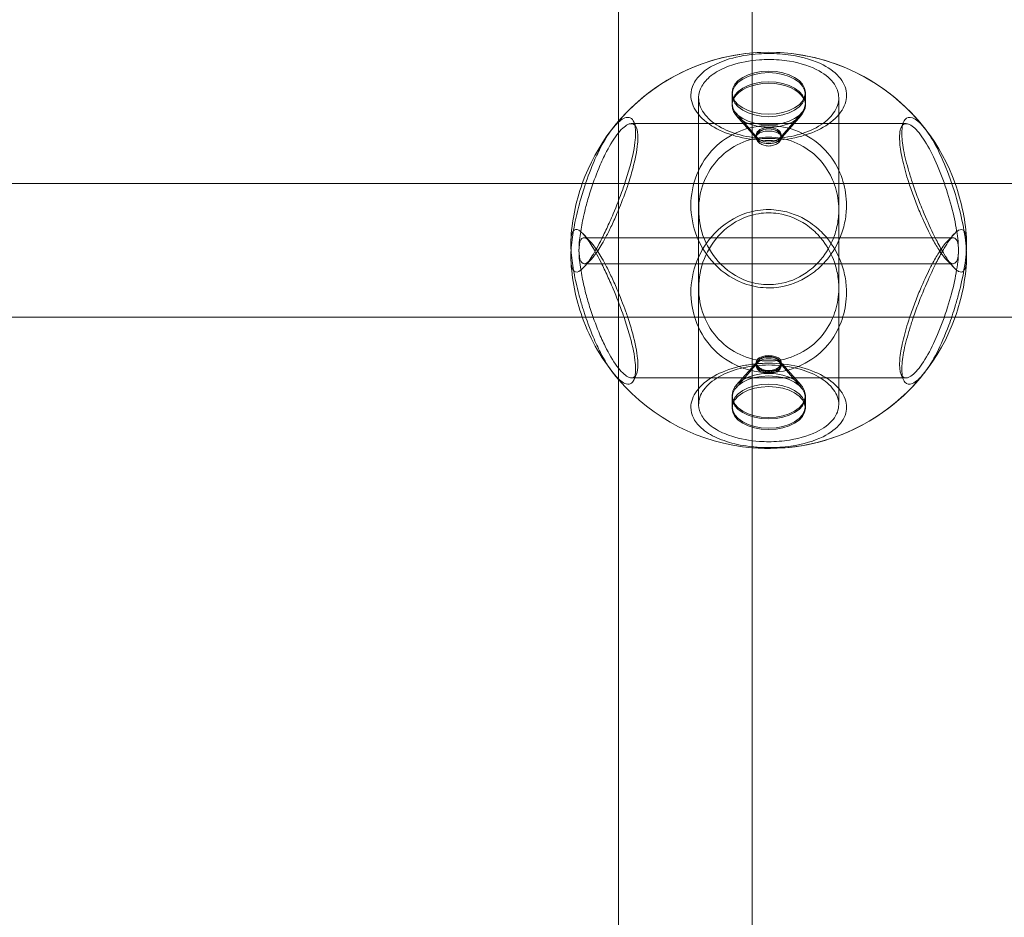
# Model space of a CAD drawing. Units: millimetres. Extents: x -4720 to 2000, y -3320 to 3120.
# Drawn here: x -470 to -352, y 1270 to 1378 of the extents above; entities that cross this region are included whole.
import ezdxf

# ---------------------------------------------------------------- set-up
doc = ezdxf.new("R2010")
doc.units = ezdxf.units.MM
doc.header["$MEASUREMENT"] = 0

msp = doc.modelspace()

# ---------------------------------------------------------------- linework, layer by layer
at = {"color": 0, "linetype": 'Continuous', "lineweight": 0}
for p, q in [((-398, 1746.89), (-398, 1365.82)), ((-382, 1373.99), (-382, 1746.89)), ((-382, 1336.68), (-382, 1373.99)), ((-388.4, 1345.82), (-388.4, 1368.61)), ((-384.4, 1369.24), (-384.4, 1369)), ((-384.4, 1367.73), (-384.4, 1369)), ((-375.6, 1369.24), (-375.6, 1369)), ((-375.6, 1367.73), (-375.6, 1369)), ((-371.6, 1345.82), (-371.6, 1368.61)), ((-381.34, 1363.79), (-383.92, 1366.78)), ((-381.32, 1363.59), (-383.89, 1366.49)), ((-378.68, 1363.59), (-376.11, 1366.49)), ((-378.66, 1363.79), (-376.08, 1366.78)), ((-398, 1365.82), (-398, 1341.05)), ((-363.52, 1365.53), (-396.48, 1365.53)), ((-381.5, 1364.19), (-381.5, 1364.01)), ((-381.5, 1363.85), (-381.5, 1364.01)), ((-378.5, 1364.19), (-378.5, 1364.01)), ((-378.5, 1363.85), (-378.5, 1364.01)), ((-617.64, 1358.33), (-402.36, 1358.33)), ((-617.64, 1358.33), (-402.36, 1358.33)), ((-402.36, 1358.33), (-357.64, 1358.33)), ((-402.36, 1358.33), (-357.64, 1358.33)), ((-357.64, 1358.33), (-226, 1358.33)), ((-357.64, 1358.33), (-226, 1358.33)), ((-357.85, 1351.84), (-402.15, 1351.84)), ((-357.88, 1348.73), (-402.12, 1348.73)), ((-388.4, 1345.82), (-388.4, 1331.86)), ((-371.6, 1345.82), (-371.6, 1331.86)), ((-617.64, 1342.33), (-402.36, 1342.33)), ((-617.64, 1342.33), (-402.36, 1342.33)), ((-402.36, 1342.33), (-357.64, 1342.33)), ((-402.36, 1342.33), (-357.64, 1342.33)), ((-357.64, 1342.33), (-226, 1342.33)), ((-357.64, 1342.33), (-226, 1342.33)), ((-398, 1341.05), (-398, 1220.84)), ((-381.34, 1336.86), (-383.92, 1333.87)), ((-381.32, 1337.06), (-383.89, 1334.17)), ((-382, 1229.01), (-382, 1336.68)), ((-381.5, 1336.64), (-381.5, 1336.92)), ((-381.5, 1336.63), (-381.5, 1336.46)), ((-378.68, 1337.06), (-376.11, 1334.17)), ((-378.66, 1336.86), (-376.08, 1333.87)), ((-378.5, 1336.64), (-378.5, 1336.92)), ((-378.5, 1336.63), (-378.5, 1336.46)), ((-363.56, 1335.04), (-396.44, 1335.04)), ((-384.4, 1332.7), (-384.4, 1332.93)), ((-375.6, 1332.7), (-375.6, 1332.93)), ((-384.4, 1332.7), (-384.4, 1331.42)), ((-375.6, 1332.7), (-375.6, 1331.42))]:
    msp.add_line(p, q, dxfattribs=at)
for start, end in [(19.6846, 160.3154), (37.742, 142.258), (160.3154, 177.3839), (2.6161, 19.6846), (182.6452, 199.6846), (340.3154, 357.3548), (199.6846, 220.721), (265.1694, 340.3154), (218.2241, 220.721), (265.1694, 321.7759), (220.721, 265.1694), (220.721, 265.1694)]:
    msp.add_arc((-380, 1350.33), 23.75, start, end, dxfattribs=at)
at = {"color": 0, "linetype": 'Continuous', "lineweight": 0, "extrusion": (0, 0, -1)}
for centre, major_axis, ratio, start_param, end_param in [((-380, 1369.24), (4.4, 0), 0.586097, -3.141592653589796, 3.14159265358979), ((-380, 1369), (4.4, 0), 0.600101, -3.141592653589795, 3.141592653589791), ((-380, 1367.95), (4.4, 0), 0.586097, -3.141592653589796, 3.14159265358979), ((-380, 1364.19), (1.5, 0), 0.586097, -3.141592653589796, 3.14159265358979), ((-380, 1364.01), (1.5, 0), 0.600101, -3.141592653589795, 3.141592653589791), ((-380, 1332.7), (4.4, 0), 0.586097, -3.141592653589796, 3.14159265358979)]:
    msp.add_ellipse(centre, major_axis=major_axis, ratio=ratio, start_param=start_param, end_param=end_param, dxfattribs=at)
at = {"color": 0, "linetype": 'Continuous', "lineweight": 0}
for centre, major_axis, ratio, start_param, end_param in [((-380, 1367.73), (4.4, 0), 0.600101, 0.293858, 2.847735), ((-380, 1367.73), (-4.4, 0), 0.600101, 0, 3.435451), ((-380, 1367.73), (-4.4, 0), 0.600101, -0.293858, 0), ((-380, 1336.64), (1.5, 0), 0.600101, -3.141592653589791, 3.141592653589795), ((-380, 1336.46), (1.5, 0), 0.586097, -3.14159265358979, 3.141592653589796), ((-380, 1332.93), (4.4, 0), 0.600101, -3.141592653589791, 3.141592653589795), ((-380, 1331.66), (4.4, 0), 0.600101, -3.141592653589791, 3.141592653589795), ((-380, 1331.42), (4.4, 0), 0.586097, -3.14159265358979, 3.141592653589796)]:
    msp.add_ellipse(centre, major_axis=major_axis, ratio=ratio, start_param=start_param, end_param=end_param, dxfattribs=at)
for points, knots in [([(-389.33, 1368.93), (-389.33, 1369.39), (-389.21, 1369.87), (-388.74, 1370.81), (-388.37, 1371.26), (-387.62, 1371.9), (-387.3, 1372.12), (-386.65, 1372.5), (-386.32, 1372.67), (-385.57, 1372.99), (-385.16, 1373.14), (-383.66, 1373.6), (-382.42, 1373.81), (-380.78, 1373.92), (-380.39, 1373.93), (-379.13, 1373.93), (-378.22, 1373.87), (-375.86, 1373.51), (-374.49, 1373.08), (-372.61, 1372.12), (-371.88, 1371.55), (-370.91, 1370.29), (-370.67, 1369.59), (-370.67, 1368.27), (-370.9, 1367.56), (-371.86, 1366.22), (-372.6, 1365.59), (-374.28, 1364.62), (-375.3, 1364.21), (-377.58, 1363.65), (-378.83, 1363.51), (-381.17, 1363.51), (-382.42, 1363.65), (-384.7, 1364.21), (-385.72, 1364.62), (-387.4, 1365.59), (-388.14, 1366.22), (-389.1, 1367.56), (-389.33, 1368.27), (-389.33, 1368.93)], [-5.279835, -5.279835, -5.279835, -5.279835, -5.035998, -5.035998, -4.789019, -4.789019, -4.646183, -4.646183, -4.512819, -4.512819, -4.379455, -4.379455, -4.055202, -4.055202, -3.952014, -3.952014, -3.720079, -3.720079, -3.320162, -3.320162, -2.972177, -2.972177, -2.624192, -2.624192, -2.283109, -2.283109, -1.942026, -1.942026, -1.627061, -1.627061, -1.312096, -1.312096, -0.997131, -0.997131, -0.682167, -0.682167, -0.341083, -0.341083, 0, 0, 0, 0]), ([(-388.39, 1368.39), (-388.34, 1367.8), (-388.09, 1367.17), (-387.15, 1366), (-386.46, 1365.46), (-384.95, 1364.65), (-384.05, 1364.31), (-382.07, 1363.85), (-381.01, 1363.74), (-378.99, 1363.74), (-377.93, 1363.85), (-375.95, 1364.31), (-375.05, 1364.65), (-373.54, 1365.46), (-372.85, 1366), (-371.91, 1367.17), (-371.66, 1367.8), (-371.56, 1369), (-371.72, 1369.64), (-372.52, 1370.84), (-373.16, 1371.39), (-374.85, 1372.35), (-376.11, 1372.78), (-378.32, 1373.15), (-379.18, 1373.21), (-380.36, 1373.21), (-380.74, 1373.2), (-382.28, 1373.09), (-383.44, 1372.87), (-384.82, 1372.41), (-385.2, 1372.26), (-385.88, 1371.94), (-386.18, 1371.77), (-386.76, 1371.39), (-387.03, 1371.18), (-387.68, 1370.56), (-387.99, 1370.13), (-388.36, 1369.26), (-388.43, 1368.81), (-388.39, 1368.39)], [0, 0, 0, 0, 0.341083, 0.341083, 0.682167, 0.682167, 0.997131, 0.997131, 1.312096, 1.312096, 1.627061, 1.627061, 1.942026, 1.942026, 2.283109, 2.283109, 2.624192, 2.624192, 2.972177, 2.972177, 3.320162, 3.320162, 3.720079, 3.720079, 3.952014, 3.952014, 4.055202, 4.055202, 4.379455, 4.379455, 4.512819, 4.512819, 4.646183, 4.646183, 4.789019, 4.789019, 5.035998, 5.035998, 5.279835, 5.279835, 5.279835, 5.279835]), ([(-402.36, 1348.1), (-402.19, 1348.26), (-402, 1348.48), (-401.47, 1349.16), (-401.12, 1349.72), (-400.56, 1350.69), (-400.37, 1351.05), (-399.94, 1351.88), (-399.68, 1352.4), (-399.17, 1353.51), (-398.91, 1354.09), (-398.24, 1355.66), (-397.85, 1356.67), (-397.42, 1357.9), (-397.33, 1358.15), (-397.02, 1359.08), (-396.8, 1359.79), (-396.3, 1361.62), (-396.08, 1362.72), (-395.97, 1363.89), (-395.96, 1364.15), (-395.96, 1364.91), (-396.02, 1365.35), (-396.36, 1366.23), (-396.78, 1366.38), (-397.65, 1366.06), (-398.14, 1365.66), (-398.69, 1364.98), (-398.74, 1364.92), (-398.78, 1364.86)], [-3.205093, -3.205093, -3.205093, -3.205093, -3.048345, -3.048345, -2.792037, -2.792037, -2.655643, -2.655643, -2.481653, -2.481653, -2.307658, -2.307658, -2.031476, -2.031476, -1.959674, -1.959674, -1.761948, -1.761948, -1.434781, -1.434781, -1.327822, -1.327822, -1.099663, -1.099663, -0.695969, -0.695969, -0.347985, -0.347985, -0.318559, -0.318559, -0.318559, -0.318559]), ([(-361.22, 1364.86), (-361.26, 1364.92), (-361.31, 1364.98), (-361.86, 1365.66), (-362.35, 1366.06), (-363.12, 1366.35), (-363.45, 1366.29), (-363.92, 1365.67), (-364.04, 1365.11), (-364.04, 1363.84), (-363.97, 1363.15), (-363.68, 1361.57), (-363.45, 1360.68), (-363.05, 1359.32), (-362.9, 1358.85), (-362.55, 1357.8), (-362.33, 1357.18), (-361.86, 1355.93), (-361.6, 1355.31), (-360.95, 1353.76), (-360.55, 1352.87), (-360.04, 1351.85), (-359.93, 1351.63), (-359.53, 1350.86), (-359.24, 1350.33), (-358.55, 1349.19), (-358.16, 1348.65), (-357.76, 1348.22), (-357.7, 1348.16), (-357.64, 1348.1)], [-4.961276, -4.961276, -4.961276, -4.961276, -4.931851, -4.931851, -4.583866, -4.583866, -4.26794, -4.26794, -3.952014, -3.952014, -3.705367, -3.705367, -3.452899, -3.452899, -3.320162, -3.320162, -3.146172, -3.146172, -2.972177, -2.972177, -2.703238, -2.703238, -2.624192, -2.624192, -2.418906, -2.418906, -2.128218, -2.128218, -2.074743, -2.074743, -2.074743, -2.074743]), ([(-399.6, 1361.86), (-399.16, 1362.74), (-398.67, 1363.56), (-397.73, 1364.81), (-397.27, 1365.24), (-396.46, 1365.63), (-396.07, 1365.53), (-395.75, 1364.74), (-395.69, 1364.33), (-395.69, 1363.62), (-395.7, 1363.37), (-395.8, 1362.25), (-396.01, 1361.21), (-396.48, 1359.47), (-396.68, 1358.8), (-396.97, 1357.92), (-397.05, 1357.69), (-397.46, 1356.54), (-397.82, 1355.61), (-398.43, 1354.18), (-398.68, 1353.64), (-399.15, 1352.65), (-399.38, 1352.2), (-399.77, 1351.46), (-399.95, 1351.15), (-400.45, 1350.32), (-400.77, 1349.85), (-401.39, 1349.1), (-401.68, 1348.86), (-402.17, 1348.67), (-402.39, 1348.75), (-402.68, 1349.32), (-402.75, 1349.8), (-402.75, 1350.93), (-402.7, 1351.61), (-402.58, 1352.37), (-402.49, 1353), (-402.36, 1353.7), (-402.11, 1354.8), (-402.02, 1355.19), (-401.76, 1356.15), (-401.59, 1356.75), (-401.1, 1358.3), (-400.75, 1359.26), (-400.13, 1360.76), (-399.86, 1361.34), (-399.6, 1361.86)], [0, 0, 0, 0, 0.347985, 0.347985, 0.695969, 0.695969, 1.099663, 1.099663, 1.327822, 1.327822, 1.434781, 1.434781, 1.761948, 1.761948, 1.959674, 1.959674, 2.031476, 2.031476, 2.307658, 2.307658, 2.481653, 2.481653, 2.655643, 2.655643, 2.792037, 2.792037, 3.048345, 3.048345, 3.33781, 3.33781, 3.652774, 3.652774, 3.967739, 3.967739, 4.243333, 4.243333, 4.243333, 4.471689, 4.471689, 4.597669, 4.597669, 4.783861, 4.783861, 5.074549, 5.074549, 5.279835, 5.279835, 5.279835, 5.279835]), ([(-389.33, 1355.75), (-389.33, 1356.95), (-389.1, 1358.24), (-388.14, 1360.62), (-387.4, 1361.72), (-385.72, 1363.39), (-384.7, 1364.1), (-382.42, 1365.05), (-381.17, 1365.29), (-378.83, 1365.29), (-377.58, 1365.05), (-375.3, 1364.1), (-374.28, 1363.39), (-372.73, 1361.85), (-372.08, 1360.95), (-371.2, 1359.1), (-370.92, 1358.16), (-370.71, 1356.73), (-370.67, 1356.23), (-370.67, 1355.14), (-370.73, 1354.5), (-370.97, 1353.23), (-371.15, 1352.6), (-371.78, 1351.01), (-372.32, 1350.09), (-373.13, 1349.09), (-373.31, 1348.89), (-373.99, 1348.18), (-374.57, 1347.69), (-376.28, 1346.58), (-377.53, 1346.1), (-379.19, 1345.86), (-379.6, 1345.84), (-380.86, 1345.84), (-381.75, 1345.97), (-384.12, 1346.72), (-385.5, 1347.64), (-387.39, 1349.62), (-388.12, 1350.76), (-389.09, 1353.21), (-389.33, 1354.52), (-389.33, 1355.75)], [-5.279835, -5.279835, -5.279835, -5.279835, -4.938752, -4.938752, -4.597669, -4.597669, -4.282704, -4.282704, -3.967739, -3.967739, -3.652774, -3.652774, -3.33781, -3.33781, -3.048345, -3.048345, -2.792037, -2.792037, -2.655643, -2.655643, -2.481653, -2.481653, -2.307658, -2.307658, -2.031476, -2.031476, -1.959674, -1.959674, -1.761948, -1.761948, -1.434781, -1.434781, -1.327822, -1.327822, -1.099663, -1.099663, -0.695969, -0.695969, -0.347985, -0.347985, 0, 0, 0, 0]), ([(-381.5, 1363.91), (-381.5, 1363.8), (-381.46, 1363.69), (-381.31, 1363.49), (-381.19, 1363.41), (-380.93, 1363.28), (-380.76, 1363.23), (-380.39, 1363.16), (-380.19, 1363.14), (-379.81, 1363.14), (-379.61, 1363.16), (-379.24, 1363.23), (-379.07, 1363.28), (-378.81, 1363.41), (-378.69, 1363.49), (-378.54, 1363.69), (-378.5, 1363.8), (-378.5, 1364.02), (-378.54, 1364.14), (-378.69, 1364.38), (-378.81, 1364.5), (-379.07, 1364.68), (-379.24, 1364.76), (-379.61, 1364.87), (-379.81, 1364.9), (-380.19, 1364.9), (-380.39, 1364.87), (-380.76, 1364.76), (-380.93, 1364.68), (-381.19, 1364.5), (-381.31, 1364.38), (-381.46, 1364.14), (-381.5, 1364.02), (-381.5, 1363.91)], [0, 0, 0, 0, 0.0566348, 0.0566348, 0.1132695, 0.1132695, 0.1699023, 0.1699023, 0.2265351, 0.2265351, 0.2831679, 0.2831679, 0.3398006, 0.3398006, 0.3964354, 0.3964354, 0.4530702, 0.4530702, 0.509705, 0.509705, 0.5663397, 0.5663397, 0.6229725, 0.6229725, 0.6796053, 0.6796053, 0.736238, 0.736238, 0.7928708, 0.7928708, 0.8495056, 0.8495056, 0.9061404, 0.9061404, 0.9061404, 0.9061404]), ([(-360.4, 1361.86), (-359.97, 1360.99), (-359.52, 1359.96), (-358.72, 1357.77), (-358.36, 1356.63), (-357.83, 1354.61), (-357.61, 1353.6), (-357.32, 1351.8), (-357.25, 1351.01), (-357.25, 1349.88), (-357.3, 1349.44), (-357.42, 1349.15), (-357.51, 1348.91), (-357.64, 1348.77), (-357.89, 1348.72), (-357.98, 1348.73), (-358.24, 1348.82), (-358.41, 1348.94), (-358.9, 1349.42), (-359.25, 1349.87), (-359.87, 1350.84), (-360.14, 1351.3), (-360.5, 1351.97), (-360.6, 1352.17), (-361.06, 1353.07), (-361.44, 1353.88), (-362.04, 1355.28), (-362.27, 1355.86), (-362.71, 1357.01), (-362.92, 1357.59), (-363.25, 1358.59), (-363.39, 1359.03), (-363.76, 1360.32), (-363.97, 1361.16), (-364.24, 1362.66), (-364.31, 1363.32), (-364.31, 1364.52), (-364.2, 1365.03), (-363.76, 1365.56), (-363.45, 1365.58), (-362.73, 1365.24), (-362.27, 1364.81), (-361.33, 1363.56), (-360.84, 1362.74), (-360.4, 1361.86)], [0, 0, 0, 0, 0.341083, 0.341083, 0.682167, 0.682167, 0.997131, 0.997131, 1.312096, 1.312096, 1.58769, 1.58769, 1.58769, 1.816046, 1.816046, 1.942026, 1.942026, 2.128218, 2.128218, 2.418906, 2.418906, 2.624192, 2.624192, 2.703238, 2.703238, 2.972177, 2.972177, 3.146172, 3.146172, 3.320162, 3.320162, 3.452899, 3.452899, 3.705367, 3.705367, 3.952014, 3.952014, 4.26794, 4.26794, 4.583866, 4.583866, 4.931851, 4.931851, 5.279835, 5.279835, 5.279835, 5.279835]), ([(-388.39, 1355.6), (-388.44, 1354.48), (-388.28, 1353.27), (-387.48, 1350.97), (-386.84, 1349.88), (-385.14, 1347.99), (-383.86, 1347.09), (-381.65, 1346.35), (-380.81, 1346.22), (-379.62, 1346.22), (-379.24, 1346.25), (-377.67, 1346.48), (-376.5, 1346.95), (-374.93, 1348.03), (-374.4, 1348.51), (-373.79, 1349.19), (-373.63, 1349.38), (-372.91, 1350.33), (-372.44, 1351.21), (-371.92, 1352.69), (-371.78, 1353.28), (-371.61, 1354.46), (-371.58, 1355.04), (-371.63, 1356.03), (-371.68, 1356.48), (-371.93, 1357.76), (-372.21, 1358.6), (-373.06, 1360.22), (-373.66, 1361), (-375.05, 1362.32), (-375.95, 1362.91), (-377.93, 1363.7), (-378.99, 1363.9), (-381.01, 1363.9), (-382.07, 1363.7), (-384.05, 1362.91), (-384.95, 1362.32), (-386.46, 1360.89), (-387.15, 1359.94), (-388.09, 1357.84), (-388.34, 1356.69), (-388.39, 1355.6)], [0, 0, 0, 0, 0.347985, 0.347985, 0.695969, 0.695969, 1.099663, 1.099663, 1.327822, 1.327822, 1.434781, 1.434781, 1.761948, 1.761948, 1.959674, 1.959674, 2.031476, 2.031476, 2.307658, 2.307658, 2.481653, 2.481653, 2.655643, 2.655643, 2.792037, 2.792037, 3.048345, 3.048345, 3.33781, 3.33781, 3.652774, 3.652774, 3.967739, 3.967739, 4.282704, 4.282704, 4.597669, 4.597669, 4.938752, 4.938752, 5.279835, 5.279835, 5.279835, 5.279835]), ([(-381.06, 1364.43), (-381.19, 1364.36), (-381.31, 1364.28), (-381.46, 1364.07), (-381.5, 1363.96), (-381.5, 1363.73), (-381.46, 1363.61), (-381.31, 1363.36), (-381.19, 1363.25), (-381.06, 1363.16)], [0.1132695, 0.1132695, 0.1132695, 0.1132695, 0.1699023, 0.1699023, 0.2265351, 0.2265351, 0.2831679, 0.2831679, 0.3398006, 0.3398006, 0.3398006, 0.3398006]), ([(-378.94, 1364.43), (-379.07, 1364.49), (-379.24, 1364.55), (-379.61, 1364.62), (-379.81, 1364.64), (-380.19, 1364.64), (-380.39, 1364.62), (-380.76, 1364.55), (-380.93, 1364.49), (-381.06, 1364.43)], [0.3398006, 0.3398006, 0.3398006, 0.3398006, 0.3964354, 0.3964354, 0.4530702, 0.4530702, 0.509705, 0.509705, 0.5663397, 0.5663397, 0.5663397, 0.5663397]), ([(-378.94, 1363.16), (-378.81, 1363.25), (-378.69, 1363.36), (-378.54, 1363.61), (-378.5, 1363.73), (-378.5, 1363.96), (-378.54, 1364.07), (-378.69, 1364.28), (-378.81, 1364.36), (-378.94, 1364.43)], [0.5663397, 0.5663397, 0.5663397, 0.5663397, 0.6229725, 0.6229725, 0.6796053, 0.6796053, 0.736238, 0.736238, 0.7928708, 0.7928708, 0.7928708, 0.7928708]), ([(-400.18, 1362.61), (-400.47, 1362.06), (-400.76, 1361.43), (-401.45, 1359.8), (-401.84, 1358.74), (-402.4, 1356.99), (-402.6, 1356.3), (-402.88, 1355.2), (-403, 1354.75), (-403.28, 1353.47), (-403.43, 1352.66), (-403.54, 1351.91), (-403.67, 1351.02), (-403.73, 1350.22), (-403.73, 1348.9), (-403.65, 1348.34), (-403.31, 1347.72), (-403.06, 1347.66), (-402.64, 1347.87), (-402.51, 1347.97), (-402.36, 1348.1)], [-5.279835, -5.279835, -5.279835, -5.279835, -5.074549, -5.074549, -4.783861, -4.783861, -4.597669, -4.597669, -4.471689, -4.471689, -4.243333, -4.243333, -4.243333, -3.967739, -3.967739, -3.652774, -3.652774, -3.33781, -3.33781, -3.205093, -3.205093, -3.205093, -3.205093]), ([(-381.06, 1363.16), (-380.93, 1363.06), (-380.76, 1362.98), (-380.39, 1362.87), (-380.19, 1362.84), (-380, 1362.84)], [0.7928708, 0.7928708, 0.7928708, 0.7928708, 0.8495056, 0.8495056, 0.9061404, 0.9061404, 0.9061404, 0.9061404]), ([(-380, 1362.84), (-379.81, 1362.84), (-379.61, 1362.87), (-379.24, 1362.98), (-379.07, 1363.06), (-378.94, 1363.16)], [0, 0, 0, 0, 0.0566348, 0.0566348, 0.1132695, 0.1132695, 0.1132695, 0.1132695]), ([(-357.64, 1348.1), (-357.49, 1347.97), (-357.36, 1347.87), (-357.12, 1347.75), (-357, 1347.72), (-356.72, 1347.75), (-356.57, 1347.89), (-356.46, 1348.16), (-356.33, 1348.48), (-356.27, 1348.99), (-356.27, 1350.31), (-356.35, 1351.25), (-356.69, 1353.36), (-356.94, 1354.53), (-357.55, 1356.85), (-357.95, 1358.14), (-358.85, 1360.57), (-359.35, 1361.69), (-359.82, 1362.61)], [-2.074743, -2.074743, -2.074743, -2.074743, -1.942026, -1.942026, -1.816046, -1.816046, -1.58769, -1.58769, -1.58769, -1.312096, -1.312096, -0.997131, -0.997131, -0.682167, -0.682167, -0.341083, -0.341083, 0, 0, 0, 0]), ([(-382, 1335.91), (-381.33, 1335.76), (-380.65, 1335.69), (-378.83, 1335.69), (-377.58, 1335.93), (-375.3, 1336.88), (-374.28, 1337.59), (-372.73, 1339.14), (-372.08, 1340.05), (-371.2, 1341.91), (-370.92, 1342.86), (-370.71, 1344.29), (-370.67, 1344.79), (-370.67, 1345.89), (-370.73, 1346.53), (-370.97, 1347.8), (-371.15, 1348.44), (-371.78, 1350.03), (-372.32, 1350.96), (-373.13, 1351.96), (-373.31, 1352.16), (-373.99, 1352.87), (-374.57, 1353.36), (-376.28, 1354.47), (-377.53, 1354.95), (-379.19, 1355.19), (-379.6, 1355.22), (-380.86, 1355.22), (-381.75, 1355.09), (-384.12, 1354.34), (-385.5, 1353.41), (-387.39, 1351.43), (-388.12, 1350.29), (-389.09, 1347.82), (-389.33, 1346.5), (-389.33, 1345.27)], [-4.143266, -4.143266, -4.143266, -4.143266, -3.967739, -3.967739, -3.652774, -3.652774, -3.33781, -3.33781, -3.048345, -3.048345, -2.792037, -2.792037, -2.655643, -2.655643, -2.481653, -2.481653, -2.307658, -2.307658, -2.031476, -2.031476, -1.959674, -1.959674, -1.761948, -1.761948, -1.434781, -1.434781, -1.327822, -1.327822, -1.099663, -1.099663, -0.695969, -0.695969, -0.347985, -0.347985, 0, 0, 0, 0]), ([(-388.39, 1345.42), (-388.44, 1346.54), (-388.28, 1347.76), (-387.48, 1350.06), (-386.84, 1351.15), (-385.14, 1353.06), (-383.86, 1353.96), (-381.65, 1354.69), (-380.81, 1354.83), (-379.62, 1354.83), (-379.24, 1354.8), (-377.67, 1354.56), (-376.5, 1354.09), (-374.93, 1353.01), (-374.4, 1352.53), (-373.79, 1351.85), (-373.63, 1351.66), (-372.91, 1350.7), (-372.44, 1349.82), (-371.92, 1348.33), (-371.78, 1347.74), (-371.61, 1346.56), (-371.58, 1345.98), (-371.63, 1344.98), (-371.68, 1344.53), (-371.93, 1343.24), (-372.21, 1342.4), (-373.06, 1340.77), (-373.66, 1339.99), (-375.05, 1338.67), (-375.95, 1338.07), (-377.93, 1337.27), (-378.99, 1337.07), (-381.01, 1337.07), (-382.07, 1337.27), (-384.05, 1338.07), (-384.95, 1338.67), (-386.46, 1340.1), (-387.15, 1341.05), (-388.09, 1343.16), (-388.34, 1344.32), (-388.39, 1345.42)], [0, 0, 0, 0, 0.347985, 0.347985, 0.695969, 0.695969, 1.099663, 1.099663, 1.327822, 1.327822, 1.434781, 1.434781, 1.761948, 1.761948, 1.959674, 1.959674, 2.031476, 2.031476, 2.307658, 2.307658, 2.481653, 2.481653, 2.655643, 2.655643, 2.792037, 2.792037, 3.048345, 3.048345, 3.33781, 3.33781, 3.652774, 3.652774, 3.967739, 3.967739, 4.282704, 4.282704, 4.597669, 4.597669, 4.938752, 4.938752, 5.279835, 5.279835, 5.279835, 5.279835]), ([(-402.36, 1343.65), (-402.51, 1344.13), (-402.64, 1344.62), (-402.88, 1345.53), (-403, 1345.98), (-403.28, 1347.25), (-403.43, 1348.05), (-403.54, 1348.79), (-403.67, 1349.68), (-403.73, 1350.45), (-403.73, 1351.74), (-403.65, 1352.29), (-403.31, 1352.86), (-403.06, 1352.9), (-402.5, 1352.59), (-402.17, 1352.25), (-401.47, 1351.31), (-401.12, 1350.74), (-400.56, 1349.76), (-400.37, 1349.39), (-399.94, 1348.55), (-399.68, 1348.03), (-399.17, 1346.91), (-398.91, 1346.32), (-398.24, 1344.74), (-397.85, 1343.74), (-397.42, 1342.51), (-397.33, 1342.26), (-397.02, 1341.33), (-396.8, 1340.63), (-396.3, 1338.8), (-396.08, 1337.72), (-395.97, 1336.57), (-395.96, 1336.31), (-395.96, 1335.57), (-396.02, 1335.15), (-396.36, 1334.31), (-396.78, 1334.18), (-397.65, 1334.55), (-398.14, 1334.98), (-398.65, 1335.63), (-398.66, 1335.63), (-398.66, 1335.63)], [-4.730386, -4.730386, -4.730386, -4.730386, -4.597669, -4.597669, -4.471689, -4.471689, -4.243333, -4.243333, -4.243333, -3.967739, -3.967739, -3.652774, -3.652774, -3.33781, -3.33781, -3.048345, -3.048345, -2.792037, -2.792037, -2.655643, -2.655643, -2.481653, -2.481653, -2.307658, -2.307658, -2.031476, -2.031476, -1.959674, -1.959674, -1.761948, -1.761948, -1.434781, -1.434781, -1.327822, -1.327822, -1.099663, -1.099663, -0.695969, -0.695969, -0.347985, -0.347985, -0.346363, -0.346363, -0.346363, -0.346363]), ([(-399.6, 1338.83), (-399.16, 1337.94), (-398.67, 1337.1), (-397.73, 1335.82), (-397.27, 1335.37), (-396.46, 1334.94), (-396.07, 1335.01), (-395.75, 1335.77), (-395.69, 1336.16), (-395.69, 1336.86), (-395.7, 1337.1), (-395.8, 1338.19), (-396.01, 1339.23), (-396.48, 1340.96), (-396.68, 1341.63), (-396.97, 1342.5), (-397.05, 1342.73), (-397.46, 1343.88), (-397.82, 1344.81), (-398.43, 1346.25), (-398.68, 1346.79), (-399.15, 1347.79), (-399.38, 1348.25), (-399.77, 1348.99), (-399.95, 1349.31), (-400.45, 1350.16), (-400.77, 1350.64), (-401.39, 1351.42), (-401.68, 1351.68), (-402.17, 1351.9), (-402.39, 1351.84), (-402.68, 1351.31), (-402.75, 1350.83), (-402.75, 1349.73), (-402.7, 1349.07), (-402.58, 1348.31), (-402.49, 1347.69), (-402.36, 1347), (-402.11, 1345.91), (-402.02, 1345.51), (-401.76, 1344.56), (-401.59, 1343.96), (-401.1, 1342.41), (-400.75, 1341.45), (-400.13, 1339.94), (-399.86, 1339.36), (-399.6, 1338.83)], [0, 0, 0, 0, 0.347985, 0.347985, 0.695969, 0.695969, 1.099663, 1.099663, 1.327822, 1.327822, 1.434781, 1.434781, 1.761948, 1.761948, 1.959674, 1.959674, 2.031476, 2.031476, 2.307658, 2.307658, 2.481653, 2.481653, 2.655643, 2.655643, 2.792037, 2.792037, 3.048345, 3.048345, 3.33781, 3.33781, 3.652774, 3.652774, 3.967739, 3.967739, 4.243333, 4.243333, 4.243333, 4.471689, 4.471689, 4.597669, 4.597669, 4.783861, 4.783861, 5.074549, 5.074549, 5.279835, 5.279835, 5.279835, 5.279835]), ([(-360.4, 1338.83), (-359.97, 1339.7), (-359.52, 1340.75), (-358.72, 1342.94), (-358.36, 1344.08), (-357.83, 1346.09), (-357.61, 1347.09), (-357.32, 1348.88), (-357.25, 1349.66), (-357.25, 1350.76), (-357.3, 1351.19), (-357.42, 1351.46), (-357.51, 1351.69), (-357.64, 1351.82), (-357.89, 1351.85), (-357.98, 1351.83), (-358.24, 1351.72), (-358.41, 1351.59), (-358.9, 1351.09), (-359.25, 1350.62), (-359.87, 1349.63), (-360.14, 1349.16), (-360.5, 1348.48), (-360.6, 1348.28), (-361.06, 1347.37), (-361.44, 1346.55), (-362.04, 1345.14), (-362.27, 1344.56), (-362.71, 1343.41), (-362.92, 1342.83), (-363.25, 1341.84), (-363.39, 1341.4), (-363.76, 1340.12), (-363.97, 1339.28), (-364.24, 1337.79), (-364.31, 1337.14), (-364.31, 1335.98), (-364.2, 1335.48), (-363.76, 1334.99), (-363.45, 1334.99), (-362.73, 1335.37), (-362.27, 1335.82), (-361.33, 1337.1), (-360.84, 1337.94), (-360.4, 1338.83)], [0, 0, 0, 0, 0.341083, 0.341083, 0.682167, 0.682167, 0.997131, 0.997131, 1.312096, 1.312096, 1.58769, 1.58769, 1.58769, 1.816046, 1.816046, 1.942026, 1.942026, 2.128218, 2.128218, 2.418906, 2.418906, 2.624192, 2.624192, 2.703238, 2.703238, 2.972177, 2.972177, 3.146172, 3.146172, 3.320162, 3.320162, 3.452899, 3.452899, 3.705367, 3.705367, 3.952014, 3.952014, 4.26794, 4.26794, 4.583866, 4.583866, 4.931851, 4.931851, 5.279835, 5.279835, 5.279835, 5.279835]), ([(-361.34, 1335.63), (-361.34, 1335.63), (-361.35, 1335.63), (-361.86, 1334.98), (-362.35, 1334.55), (-363.12, 1334.23), (-363.45, 1334.26), (-363.92, 1334.84), (-364.04, 1335.38), (-364.04, 1336.62), (-363.97, 1337.3), (-363.68, 1338.86), (-363.45, 1339.74), (-363.05, 1341.09), (-362.9, 1341.56), (-362.55, 1342.61), (-362.33, 1343.23), (-361.86, 1344.48), (-361.6, 1345.1), (-360.95, 1346.65), (-360.55, 1347.55), (-360.04, 1348.58), (-359.93, 1348.81), (-359.53, 1349.58), (-359.24, 1350.12), (-358.55, 1351.28), (-358.16, 1351.84), (-357.6, 1352.47), (-357.4, 1352.64), (-357.12, 1352.8), (-357, 1352.84), (-356.72, 1352.83), (-356.57, 1352.71), (-356.46, 1352.45), (-356.33, 1352.15), (-356.27, 1351.66), (-356.27, 1350.37), (-356.35, 1349.45), (-356.69, 1347.36), (-356.94, 1346.19), (-357.36, 1344.62), (-357.49, 1344.13), (-357.64, 1343.65)], [-4.933472, -4.933472, -4.933472, -4.933472, -4.931851, -4.931851, -4.583866, -4.583866, -4.26794, -4.26794, -3.952014, -3.952014, -3.705367, -3.705367, -3.452899, -3.452899, -3.320162, -3.320162, -3.146172, -3.146172, -2.972177, -2.972177, -2.703238, -2.703238, -2.624192, -2.624192, -2.418906, -2.418906, -2.128218, -2.128218, -1.942026, -1.942026, -1.816046, -1.816046, -1.58769, -1.58769, -1.58769, -1.312096, -1.312096, -0.997131, -0.997131, -0.682167, -0.682167, -0.54945, -0.54945, -0.54945, -0.54945]), ([(-400.18, 1338.09), (-400.47, 1338.65), (-400.76, 1339.28), (-401.45, 1340.93), (-401.84, 1341.99), (-402.24, 1343.26), (-402.3, 1343.45), (-402.36, 1343.65)], [-5.2798354, -5.2798354, -5.2798354, -5.2798354, -5.074549, -5.074549, -4.783861, -4.783861, -4.7303858, -4.7303858, -4.7303858, -4.7303858]), ([(-389.3, 1344.53), (-389.23, 1343.55), (-389, 1342.53), (-388.14, 1340.38), (-387.4, 1339.27), (-385.72, 1337.59), (-384.7, 1336.88), (-383.06, 1336.19), (-382.53, 1336.03), (-382, 1335.91)], [-5.211268, -5.211268, -5.211268, -5.211268, -4.938752, -4.938752, -4.597669, -4.597669, -4.282704, -4.282704, -4.143266, -4.143266, -4.143266, -4.143266]), ([(-357.64, 1343.65), (-357.87, 1342.89), (-358.13, 1342.11), (-358.85, 1340.15), (-359.35, 1339.02), (-359.82, 1338.09)], [-0.5494496, -0.5494496, -0.5494496, -0.5494496, -0.3410833, -0.3410833, 0, 0, 0, 0]), ([(-381.5, 1336.92), (-381.5, 1337.03), (-381.46, 1337.14), (-381.31, 1337.35), (-381.19, 1337.43), (-380.93, 1337.56), (-380.76, 1337.62), (-380.39, 1337.69), (-380.19, 1337.71), (-379.81, 1337.71), (-379.61, 1337.69), (-379.24, 1337.62), (-379.07, 1337.56), (-378.81, 1337.43), (-378.69, 1337.35), (-378.54, 1337.14), (-378.5, 1337.03), (-378.5, 1336.8), (-378.54, 1336.68), (-378.69, 1336.43), (-378.81, 1336.32), (-379.07, 1336.13), (-379.24, 1336.05), (-379.61, 1335.94), (-379.81, 1335.91), (-380.19, 1335.91), (-380.39, 1335.94), (-380.76, 1336.05), (-380.93, 1336.13), (-381.19, 1336.32), (-381.31, 1336.43), (-381.46, 1336.68), (-381.5, 1336.8), (-381.5, 1336.92)], [0, 0, 0, 0, 0.0566348, 0.0566348, 0.1132695, 0.1132695, 0.1699023, 0.1699023, 0.2265351, 0.2265351, 0.2831679, 0.2831679, 0.3398006, 0.3398006, 0.3964354, 0.3964354, 0.4530702, 0.4530702, 0.509705, 0.509705, 0.5663397, 0.5663397, 0.6229725, 0.6229725, 0.6796053, 0.6796053, 0.736238, 0.736238, 0.7928708, 0.7928708, 0.8495056, 0.8495056, 0.9061404, 0.9061404, 0.9061404, 0.9061404]), ([(-382.02, 1336.68), (-382.55, 1336.61), (-383.06, 1336.51), (-384.7, 1336.12), (-385.72, 1335.72), (-387.4, 1334.77), (-388.14, 1334.16), (-389.1, 1332.86), (-389.33, 1332.16), (-389.33, 1331.53)], [-1.13444, -1.13444, -1.13444, -1.13444, -0.997131, -0.997131, -0.682167, -0.682167, -0.341083, -0.341083, 0, 0, 0, 0]), ([(-388.39, 1332.07), (-388.34, 1332.65), (-388.09, 1333.26), (-387.15, 1334.4), (-386.46, 1334.92), (-384.95, 1335.71), (-384.05, 1336.04), (-382.07, 1336.48), (-381.01, 1336.59), (-378.99, 1336.59), (-377.93, 1336.48), (-375.95, 1336.04), (-375.05, 1335.71), (-373.54, 1334.92), (-372.85, 1334.4), (-371.91, 1333.26), (-371.66, 1332.65), (-371.56, 1331.49), (-371.72, 1330.86), (-372.52, 1329.69), (-373.16, 1329.16), (-374.85, 1328.24), (-376.11, 1327.81), (-378.32, 1327.46), (-379.18, 1327.39), (-380.36, 1327.39), (-380.74, 1327.41), (-382.28, 1327.51), (-383.44, 1327.73), (-384.82, 1328.17), (-385.2, 1328.32), (-385.88, 1328.63), (-386.18, 1328.79), (-386.76, 1329.16), (-387.03, 1329.37), (-387.68, 1329.96), (-387.99, 1330.38), (-388.36, 1331.23), (-388.43, 1331.66), (-388.39, 1332.07)], [0, 0, 0, 0, 0.341083, 0.341083, 0.682167, 0.682167, 0.997131, 0.997131, 1.312096, 1.312096, 1.627061, 1.627061, 1.942026, 1.942026, 2.283109, 2.283109, 2.624192, 2.624192, 2.972177, 2.972177, 3.320162, 3.320162, 3.720079, 3.720079, 3.952014, 3.952014, 4.055202, 4.055202, 4.379455, 4.379455, 4.512819, 4.512819, 4.646183, 4.646183, 4.789019, 4.789019, 5.035998, 5.035998, 5.279835, 5.279835, 5.279835, 5.279835]), ([(-382, 1326.79), (-381.73, 1326.76), (-381.45, 1326.73), (-380.78, 1326.69), (-380.39, 1326.68), (-379.13, 1326.68), (-378.22, 1326.74), (-375.86, 1327.08), (-374.49, 1327.5), (-372.61, 1328.43), (-371.88, 1328.98), (-370.91, 1330.21), (-370.67, 1330.89), (-370.67, 1332.16), (-370.9, 1332.86), (-371.86, 1334.16), (-372.6, 1334.77), (-374.28, 1335.72), (-375.3, 1336.12), (-377.58, 1336.67), (-378.83, 1336.8), (-380.66, 1336.8), (-381.35, 1336.76), (-382.02, 1336.68)], [-4.126934, -4.126934, -4.126934, -4.126934, -4.055202, -4.055202, -3.952014, -3.952014, -3.720079, -3.720079, -3.320162, -3.320162, -2.972177, -2.972177, -2.624192, -2.624192, -2.283109, -2.283109, -1.942026, -1.942026, -1.627061, -1.627061, -1.312096, -1.312096, -1.13444, -1.13444, -1.13444, -1.13444]), ([(-381.06, 1336.07), (-381.19, 1336.13), (-381.31, 1336.22), (-381.46, 1336.41), (-381.5, 1336.52), (-381.5, 1336.74), (-381.46, 1336.87), (-381.31, 1337.11), (-381.19, 1337.22), (-381.06, 1337.31)], [0.1132695, 0.1132695, 0.1132695, 0.1132695, 0.1699023, 0.1699023, 0.2265351, 0.2265351, 0.2831679, 0.2831679, 0.3398006, 0.3398006, 0.3398006, 0.3398006]), ([(-381.06, 1337.31), (-380.93, 1337.4), (-380.76, 1337.48), (-380.39, 1337.59), (-380.19, 1337.62), (-380, 1337.62)], [0.7928708, 0.7928708, 0.7928708, 0.7928708, 0.8495056, 0.8495056, 0.9061404, 0.9061404, 0.9061404, 0.9061404]), ([(-380, 1337.62), (-379.81, 1337.62), (-379.61, 1337.59), (-379.24, 1337.48), (-379.07, 1337.4), (-378.94, 1337.31)], [0, 0, 0, 0, 0.0566348, 0.0566348, 0.1132695, 0.1132695, 0.1132695, 0.1132695]), ([(-378.94, 1337.31), (-378.81, 1337.22), (-378.69, 1337.11), (-378.54, 1336.87), (-378.5, 1336.74), (-378.5, 1336.52), (-378.54, 1336.41), (-378.69, 1336.22), (-378.81, 1336.13), (-378.94, 1336.07)], [0.5663397, 0.5663397, 0.5663397, 0.5663397, 0.6229725, 0.6229725, 0.6796053, 0.6796053, 0.736238, 0.736238, 0.7928708, 0.7928708, 0.7928708, 0.7928708]), ([(-378.94, 1336.07), (-379.07, 1336), (-379.24, 1335.95), (-379.61, 1335.88), (-379.81, 1335.86), (-380.19, 1335.86), (-380.39, 1335.88), (-380.76, 1335.95), (-380.93, 1336), (-381.06, 1336.07)], [0.3398006, 0.3398006, 0.3398006, 0.3398006, 0.3964354, 0.3964354, 0.4530702, 0.4530702, 0.509705, 0.509705, 0.5663397, 0.5663397, 0.5663397, 0.5663397]), ([(-389.33, 1331.53), (-389.33, 1331.08), (-389.21, 1330.61), (-388.74, 1329.71), (-388.37, 1329.27), (-387.62, 1328.65), (-387.3, 1328.44), (-386.65, 1328.06), (-386.32, 1327.9), (-385.57, 1327.59), (-385.16, 1327.44), (-383.89, 1327.07), (-382.96, 1326.89), (-382, 1326.79)], [-5.279835, -5.279835, -5.279835, -5.279835, -5.035998, -5.035998, -4.789019, -4.789019, -4.646183, -4.646183, -4.512819, -4.512819, -4.379455, -4.379455, -4.126934, -4.126934, -4.126934, -4.126934])]:
    msp.add_open_spline(points, degree=3, knots=knots, dxfattribs=at)
for points in [[(-398.78, 1364.86), (-399.25, 1364.25), (-399.74, 1363.47), (-400.18, 1362.61)], [(-396.17, 1365.73), (-396.07, 1365.51), (-395.98, 1365.28), (-395.88, 1365.06)], [(-364.12, 1365.06), (-364.02, 1365.28), (-363.93, 1365.51), (-363.83, 1365.73)], [(-359.82, 1362.61), (-360.26, 1363.47), (-360.75, 1364.25), (-361.22, 1364.86)], [(-402.24, 1352.3), (-401.94, 1351.97), (-401.64, 1351.65), (-401.34, 1351.33)], [(-358.66, 1351.33), (-358.36, 1351.65), (-358.06, 1351.97), (-357.76, 1352.3)], [(-401.27, 1349.26), (-401.57, 1348.94), (-401.87, 1348.62), (-402.17, 1348.3)], [(-357.83, 1348.3), (-358.13, 1348.62), (-358.43, 1348.94), (-358.73, 1349.26)], [(-389.33, 1345.27), (-389.33, 1345.03), (-389.32, 1344.78), (-389.3, 1344.53)], [(-398.66, 1335.63), (-399.17, 1336.28), (-399.7, 1337.15), (-400.18, 1338.09)], [(-359.82, 1338.09), (-360.3, 1337.15), (-360.83, 1336.28), (-361.34, 1335.63)], [(-395.87, 1335.48), (-395.96, 1335.26), (-396.06, 1335.04), (-396.16, 1334.81)], [(-363.84, 1334.81), (-363.94, 1335.04), (-364.04, 1335.26), (-364.13, 1335.48)]]:
    msp.add_open_spline(points, degree=3, dxfattribs=at)

doc.saveas('drawing.dxf')
